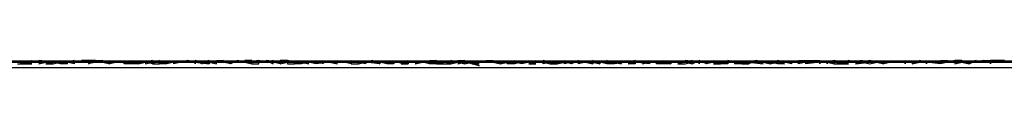
# Model space of a CAD drawing. Units: centimetres. Extents: x 1633 to 1983, y 3000 to 3000.
# Drawn here: x 1664 to 1664, y 3000 to 3000 of the extents above; entities that cross this region are included whole.
import ezdxf

# ---------------------------------------------------------------- set-up
doc = ezdxf.new("R2010")
doc.units = ezdxf.units.CM
doc.layers.add('2D-чертеж - Общий', color=7, linetype='Continuous', true_color=0xffffff)

msp = doc.modelspace()

# ---------------------------------------------------------------- linework, layer by layer
at = {"layer": '2D-чертеж - Общий', "color": 133, "true_color": 0x58c7e1}
for points in [[(1632.61719, 3000.00122, -23003.24609), (1787.61719, 3000.00122, -23003.24609)], [(1632.61719, 3000.00122, -22991.24609), (1787.61719, 3000.00122, -22991.24609)], [(1636.61719, 3000.00122, -22991.24609), (1783.61719, 3000.00122, -22991.24609)], [(1637.61719, 3000.00122, -23007.24609), (1782.61719, 3000.00122, -23007.24609)], [(1640.11719, 3000.00122, -22991.24609), (1780.11719, 3000.00122, -22991.24609)], [(1640.63184, 3000.00049, -22991.24609), (1779.60254, 3000.00049, -22991.24609)], [(1648.61719, 3000.00122, -23024.24609), (1773.64746, 3000.00122, -23024.24609)], [(1648.61719, 3000.00122, -23034.24609), (1771.61719, 3000.00122, -23034.24609)], [(1771.61719, 3000.00122, -22991.24609), (1648.61719, 3000.00122, -22991.24609)], [(1648.61719, 3000.00122, -23266.24609), (1771.61719, 3000.00122, -23266.24609)], [(1663.61719, 3000.00122, -23223.13477), (1665.26465, 3000.00146, -23226.83984), (1667.11426, 3000.00098, -23230.42188), (1669.16016, 3000.00122, -23233.87109), (1671.39648, 3000.00122, -23237.18164), (1673.81055, 3000.00146, -23240.34375), (1676.39941, 3000.00122, -23243.35547), (1679.1543, 3000.00098, -23246.21094), (1682.06641, 3000.00122, -23248.89453), (1685.12793, 3000.00122, -23251.41406), (1688.33301, 3000.00122, -23253.75), (1691.67188, 3000.00146, -23255.90039), (1695.13672, 3000.00122, -23257.85547), (1698.72266, 3000.00098, -23259.61719), (1702.41992, 3000.00122, -23261.16992), (1706.2207, 3000.00122, -23262.51172), (1710.11816, 3000.00122, -23263.63281)], [(1663.61719, 3000.00122, -23228.87695), (1665.35156, 3000.00146, -23232.39648), (1667.27734, 3000.00098, -23235.78711), (1669.38574, 3000.00122, -23239.04297), (1671.67285, 3000.00122, -23242.1582), (1674.13086, 3000.00146, -23245.12109), (1676.74707, 3000.00122, -23247.9375), (1679.51953, 3000.00098, -23250.58594), (1682.43555, 3000.00122, -23253.07422), (1685.49219, 3000.00122, -23255.38867), (1688.67969, 3000.00122, -23257.52539), (1691.98926, 3000.00146, -23259.47656), (1695.41406, 3000.00122, -23261.23633), (1698.94824, 3000.00098, -23262.80078), (1702.58105, 3000.00122, -23264.16016), (1706.30664, 3000.00122, -23265.31055), (1710.11719, 3000.00122, -23266.24609)], [(1663.61719, 3000.00122, -23034.24609), (1664.45605, 3000.00146, -23035.18359), (1665.34277, 3000.00098, -23036.07422), (1666.27148, 3000.00122, -23036.9082), (1667.23926, 3000.00122, -23037.68555), (1668.24609, 3000.00146, -23038.41211), (1669.28906, 3000.00122, -23039.08008), (1670.36426, 3000.00098, -23039.6875), (1671.4707, 3000.00122, -23040.23828), (1672.03516, 3000.00122, -23040.49023), (1672.60547, 3000.00122, -23040.72656), (1673.76367, 3000.00122, -23041.15625), (1674.94727, 3000.00146, -23041.52148), (1676.15039, 3000.00122, -23041.82422), (1677.37109, 3000.00098, -23042.05859), (1678.60742, 3000.00122, -23042.23047), (1679.85742, 3000.00122, -23042.33398), (1681.11719, 3000.00122, -23042.36719)], [(1664.43945, 3000.00146, -23222.50391), (1664.43848, 3000.00122, -23222.50391), (1664.43848, 3000.00122, -23222.50781), (1664.43945, 3000.00146, -23222.50781), (1664.43848, 3000.00146, -23222.50781), (1664.4375, 3000.00146, -23222.50586), (1664.43652, 3000.00122, -23222.50586), (1664.43555, 3000.00122, -23222.50586), (1664.4375, 3000.00122, -23222.50586), (1664.43652, 3000.00146, -23222.50391), (1664.43652, 3000.00146, -23222.50586), (1664.43555, 3000.00122, -23222.50586), (1664.43555, 3000.00122, -23222.50586), (1664.43457, 3000.00122, -23222.50391), (1664.43359, 3000.00122, -23222.50391), (1664.43457, 3000.00098, -23222.50586), (1664.43457, 3000.00146, -23222.50391), (1664.43457, 3000.00122, -23222.50586), (1664.43262, 3000.00122, -23222.50391), (1664.43262, 3000.00098, -23222.50391), (1664.43359, 3000.00122, -23222.50195), (1664.43359, 3000.00146, -23222.50391), (1664.43262, 3000.00146, -23222.50586), (1664.43066, 3000.00098, -23222.50391), (1664.43066, 3000.00122, -23222.50391), (1664.43066, 3000.00122, -23222.50391), (1664.43164, 3000.00122, -23222.50391), (1664.43066, 3000.00098, -23222.50391), (1664.42871, 3000.00122, -23222.50391), (1664.42871, 3000.00098, -23222.50391), (1664.42871, 3000.00146, -23222.50195), (1664.42871, 3000.00122, -23222.50195), (1664.42871, 3000.00122, -23222.5), (1664.42773, 3000.00146, -23222.5), (1664.42773, 3000.00122, -23222.50195), (1664.42773, 3000.00122, -23222.50195), (1664.42773, 3000.00122, -23222.50195), (1664.42578, 3000.00122, -23222.50195), (1664.42578, 3000.00098, -23222.50195), (1664.42578, 3000.00122, -23222.50195), (1664.42578, 3000.00146, -23222.50195), (1664.42578, 3000.00122, -23222.50195), (1664.4248, 3000.00122, -23222.50195), (1664.4248, 3000.00122, -23222.50195), (1664.42383, 3000.00122, -23222.50195), (1664.42285, 3000.00098, -23222.5), (1664.42285, 3000.00098, -23222.5), (1664.42188, 3000.00122, -23222.5), (1664.42383, 3000.00122, -23222.50195), (1664.4209, 3000.00122, -23222.49805), (1664.42188, 3000.00146, -23222.5), (1664.42188, 3000.00122, -23222.5), (1664.4209, 3000.00146, -23222.5), (1664.41992, 3000.00122, -23222.5), (1664.41895, 3000.00098, -23222.5), (1664.4209, 3000.00122, -23222.5), (1664.41895, 3000.00122, -23222.49805), (1664.41992, 3000.00122, -23222.49805), (1664.41992, 3000.00146, -23222.5), (1664.41797, 3000.00122, -23222.49805), (1664.41895, 3000.00122, -23222.49805), (1664.41797, 3000.00146, -23222.5), (1664.41699, 3000.00098, -23222.5), (1664.41699, 3000.00098, -23222.49805), (1664.41602, 3000.00122, -23222.49805), (1664.41699, 3000.00122, -23222.49609), (1664.41699, 3000.00122, -23222.49609), (1664.41602, 3000.00146, -23222.49609), (1664.41504, 3000.00122, -23222.5), (1664.41504, 3000.00098, -23222.49805), (1664.41504, 3000.00122, -23222.49609), (1664.41406, 3000.00122, -23222.49805), (1664.41406, 3000.00122, -23222.49805), (1664.41309, 3000.00122, -23222.49414), (1664.41309, 3000.00122, -23222.49609), (1664.41406, 3000.00122, -23222.49805), (1664.41211, 3000.00098, -23222.49609), (1664.41211, 3000.00098, -23222.49609), (1664.41211, 3000.00122, -23222.49609), (1664.41211, 3000.00122, -23222.49609), (1664.41113, 3000.00098, -23222.49609), (1664.41113, 3000.00122, -23222.49414), (1664.41113, 3000.00122, -23222.49609), (1664.41113, 3000.00122, -23222.49414), (1664.41016, 3000.00122, -23222.49609), (1664.41016, 3000.00098, -23222.49609), (1664.40918, 3000.00122, -23222.49414), (1664.4082, 3000.00146, -23222.49414), (1664.4082, 3000.00122, -23222.49609), (1664.4082, 3000.00098, -23222.49414), (1664.4082, 3000.00122, -23222.49414), (1664.40918, 3000.00098, -23222.49414), (1664.4082, 3000.00098, -23222.49609), (1664.40723, 3000.00122, -23222.49219), (1664.40723, 3000.00098, -23222.49414), (1664.40723, 3000.00122, -23222.49414), (1664.40625, 3000.00122, -23222.49414), (1664.40625, 3000.00122, -23222.49414), (1664.40527, 3000.00146, -23222.49414), (1664.4043, 3000.00098, -23222.49414), (1664.4043, 3000.00098, -23222.49414), (1664.4043, 3000.00122, -23222.49414), (1664.40332, 3000.00098, -23222.49219), (1664.4043, 3000.00098, -23222.49609), (1664.4043, 3000.00098, -23222.49414), (1664.40234, 3000.00098, -23222.49219), (1664.40234, 3000.00098, -23222.49219), (1664.40234, 3000.00122, -23222.49219), (1664.40234, 3000.00122, -23222.49219), (1664.40137, 3000.00146, -23222.49414), (1664.40137, 3000.00098, -23222.49219), (1664.39941, 3000.00098, -23222.49219), (1664.40039, 3000.00098, -23222.49219), (1664.39941, 3000.00122, -23222.49219), (1664.39941, 3000.00146, -23222.49414), (1664.39941, 3000.00122, -23222.49414), (1664.39844, 3000.00098, -23222.49219), (1664.39746, 3000.00146, -23222.49023), (1664.39844, 3000.00122, -23222.49219), (1664.39746, 3000.00122, -23222.49219), (1664.39746, 3000.00098, -23222.49219), (1664.39746, 3000.00122, -23222.49023), (1664.39551, 3000.00146, -23222.49219), (1664.39551, 3000.00122, -23222.49219), (1664.39648, 3000.00098, -23222.49023), (1664.39648, 3000.00146, -23222.49219), (1664.39648, 3000.00146, -23222.49219), (1664.39551, 3000.00122, -23222.49023), (1664.39551, 3000.00122, -23222.49219), (1664.39355, 3000.00122, -23222.49219), (1664.39355, 3000.00122, -23222.49023), (1664.39355, 3000.00122, -23222.49023), (1664.39355, 3000.00098, -23222.49023), (1664.39258, 3000.00098, -23222.49219), (1664.3916, 3000.00098, -23222.49023), (1664.3916, 3000.00122, -23222.48828), (1664.3916, 3000.00122, -23222.48828), (1664.39062, 3000.00122, -23222.49023), (1664.38965, 3000.00098, -23222.48828), (1664.39062, 3000.00122, -23222.49023), (1664.39062, 3000.00098, -23222.48828), (1664.38867, 3000.00122, -23222.49023), (1664.38867, 3000.00098, -23222.49023), (1664.38867, 3000.00098, -23222.49023), (1664.3877, 3000.00098, -23222.49023), (1664.3877, 3000.00098, -23222.48828), (1664.3877, 3000.00098, -23222.48633), (1664.38867, 3000.00122, -23222.49023), (1664.3877, 3000.00122, -23222.49023), (1664.38574, 3000.00098, -23222.48828), (1664.38574, 3000.00098, -23222.48828), (1664.38477, 3000.00098, -23222.48633), (1664.38477, 3000.00098, -23222.48828), (1664.38477, 3000.00098, -23222.48828), (1664.38379, 3000.00122, -23222.48633), (1664.38379, 3000.00098, -23222.48633), (1664.38281, 3000.00146, -23222.48828), (1664.38281, 3000.00098, -23222.48828), (1664.38281, 3000.00122, -23222.48828), (1664.38184, 3000.00122, -23222.48633), (1664.38184, 3000.00122, -23222.48828), (1664.38281, 3000.00098, -23222.48633), (1664.38184, 3000.00122, -23222.48438), (1664.38086, 3000.00098, -23222.48438), (1664.38086, 3000.00122, -23222.48633), (1664.38086, 3000.00146, -23222.48438), (1664.37988, 3000.00098, -23222.48633), (1664.37891, 3000.00122, -23222.48633), (1664.37891, 3000.00122, -23222.48438), (1664.37988, 3000.00122, -23222.48633), (1664.37891, 3000.00098, -23222.48438), (1664.37891, 3000.00122, -23222.48633), (1664.37793, 3000.00122, -23222.48633), (1664.37793, 3000.00098, -23222.48438), (1664.37695, 3000.00098, -23222.48438), (1664.37695, 3000.00122, -23222.48438), (1664.37598, 3000.00098, -23222.48438), (1664.37598, 3000.00122, -23222.48633), (1664.37598, 3000.00122, -23222.48438), (1664.375, 3000.00122, -23222.48438), (1664.37402, 3000.00098, -23222.48438), (1664.375, 3000.00098, -23222.48438), (1664.375, 3000.00098, -23222.48438), (1664.37402, 3000.00122, -23222.48438), (1664.37402, 3000.00122, -23222.48438), (1664.37305, 3000.00098, -23222.48438), (1664.37207, 3000.00122, -23222.48438), (1664.37305, 3000.00122, -23222.48242), (1664.37305, 3000.00122, -23222.48438), (1664.37207, 3000.00098, -23222.48242), (1664.37109, 3000.00122, -23222.48242), (1664.37109, 3000.00122, -23222.48242), (1664.37012, 3000.00122, -23222.48438), (1664.37012, 3000.00098, -23222.48242), (1664.37109, 3000.00122, -23222.48438), (1664.37012, 3000.00122, -23222.48438), (1664.37012, 3000.00122, -23222.48633), (1664.36816, 3000.00122, -23222.48438), (1664.36816, 3000.00122, -23222.48242), (1664.36914, 3000.00122, -23222.48242), (1664.36816, 3000.00122, -23222.48438), (1664.36719, 3000.00122, -23222.48242), (1664.36719, 3000.00122, -23222.48242), (1664.36621, 3000.00098, -23222.48242), (1664.36719, 3000.00098, -23222.48242), (1664.36621, 3000.00122, -23222.48242), (1664.36719, 3000.00073, -23222.48047), (1664.36523, 3000.00122, -23222.48242), (1664.36523, 3000.00146, -23222.48242), (1664.36426, 3000.00098, -23222.48047), (1664.36426, 3000.00098, -23222.48242), (1664.36523, 3000.00122, -23222.48047), (1664.36426, 3000.00122, -23222.48438), (1664.36328, 3000.00146, -23222.48242), (1664.36328, 3000.00122, -23222.48047), (1664.36328, 3000.00122, -23222.48242), (1664.36328, 3000.00098, -23222.48047), (1664.3623, 3000.00122, -23222.48047), (1664.36133, 3000.00098, -23222.48047), (1664.3623, 3000.00098, -23222.48242), (1664.36133, 3000.00122, -23222.48242), (1664.36035, 3000.00122, -23222.48242), (1664.36133, 3000.00146, -23222.48047), (1664.36035, 3000.00098, -23222.48242), (1664.35938, 3000.00122, -23222.47852), (1664.3584, 3000.00098, -23222.48242), (1664.35938, 3000.00122, -23222.48242), (1664.35742, 3000.00122, -23222.47852), (1664.35742, 3000.00122, -23222.48047), (1664.35938, 3000.00122, -23222.48047), (1664.3584, 3000.00122, -23222.48047), (1664.3584, 3000.00122, -23222.48047), (1664.35742, 3000.00122, -23222.47852), (1664.35645, 3000.00098, -23222.47852), (1664.35742, 3000.00098, -23222.48047), (1664.35547, 3000.00122, -23222.48047), (1664.35547, 3000.00122, -23222.48047), (1664.35547, 3000.00146, -23222.48047), (1664.35547, 3000.00098, -23222.47852), (1664.35547, 3000.00098, -23222.47852), (1664.35449, 3000.00098, -23222.48047), (1664.35352, 3000.00122, -23222.47656), (1664.35352, 3000.00098, -23222.47852), (1664.35156, 3000.00122, -23222.47852), (1664.35254, 3000.00122, -23222.48047), (1664.35254, 3000.00146, -23222.48047), (1664.35156, 3000.00122, -23222.48047), (1664.35156, 3000.00098, -23222.48047), (1664.35156, 3000.00098, -23222.47852), (1664.35059, 3000.00122, -23222.48047), (1664.35059, 3000.00098, -23222.48047), (1664.35059, 3000.00122, -23222.47852), (1664.35059, 3000.00122, -23222.47852), (1664.34961, 3000.00122, -23222.47852), (1664.34961, 3000.00098, -23222.47656), (1664.34863, 3000.00122, -23222.47656), (1664.34863, 3000.00122, -23222.48047), (1664.34766, 3000.00122, -23222.47852), (1664.34766, 3000.00122, -23222.47852), (1664.34668, 3000.00122, -23222.47656), (1664.34668, 3000.00122, -23222.47656), (1664.34668, 3000.00122, -23222.47656), (1664.34668, 3000.00122, -23222.47852), (1664.34473, 3000.00098, -23222.47852), (1664.34473, 3000.00098, -23222.47656), (1664.34473, 3000.00098, -23222.47656), (1664.34375, 3000.00122, -23222.47656), (1664.34375, 3000.00122, -23222.47656), (1664.34277, 3000.00098, -23222.47852), (1664.3418, 3000.00098, -23222.47852), (1664.3418, 3000.00098, -23222.47656), (1664.3418, 3000.00122, -23222.47656), (1664.3418, 3000.00122, -23222.47656), (1664.34082, 3000.00146, -23222.47461), (1664.34082, 3000.00146, -23222.47461), (1664.33984, 3000.00146, -23222.47656), (1664.34082, 3000.00122, -23222.47461), (1664.33984, 3000.00122, -23222.47656), (1664.33789, 3000.00146, -23222.47656), (1664.33887, 3000.00098, -23222.47461), (1664.33887, 3000.00146, -23222.47461), (1664.33789, 3000.00122, -23222.47656), (1664.33789, 3000.00122, -23222.47852), (1664.33789, 3000.00122, -23222.47461), (1664.33789, 3000.00122, -23222.47461), (1664.33691, 3000.00146, -23222.47656), (1664.33496, 3000.00122, -23222.47461), (1664.33496, 3000.00146, -23222.47656), (1664.33594, 3000.00146, -23222.47656), (1664.33496, 3000.00146, -23222.47656), (1664.33496, 3000.00122, -23222.47852), (1664.33398, 3000.00146, -23222.47656), (1664.33301, 3000.00098, -23222.47461), (1664.33301, 3000.00122, -23222.47461), (1664.33301, 3000.00146, -23222.47461), (1664.33301, 3000.00098, -23222.47461), (1664.33203, 3000.00122, -23222.47461), (1664.33301, 3000.00122, -23222.47461), (1664.33105, 3000.00122, -23222.47461), (1664.33105, 3000.00146, -23222.47266), (1664.33203, 3000.00146, -23222.47266), (1664.33008, 3000.00122, -23222.47461), (1664.33008, 3000.00146, -23222.47266), (1664.33008, 3000.00098, -23222.47266), (1664.33008, 3000.00146, -23222.47461), (1664.3291, 3000.00122, -23222.47266), (1664.3291, 3000.00122, -23222.47461), (1664.32812, 3000.00122, -23222.47461), (1664.33008, 3000.00098, -23222.47461), (1664.32812, 3000.00122, -23222.47266), (1664.32812, 3000.00122, -23222.47461), (1664.32715, 3000.00146, -23222.47461), (1664.32715, 3000.00122, -23222.47461), (1664.32617, 3000.00122, -23222.47461), (1664.32715, 3000.00146, -23222.47461), (1664.3252, 3000.00098, -23222.47461), (1664.3252, 3000.00098, -23222.47266), (1664.3252, 3000.00122, -23222.47461), (1664.32422, 3000.00098, -23222.47461), (1664.32422, 3000.00098, -23222.47461), (1664.32324, 3000.00098, -23222.47461), (1664.32324, 3000.00146, -23222.47266), (1664.32227, 3000.00098, -23222.47461), (1664.32227, 3000.00098, -23222.47266), (1664.32227, 3000.00098, -23222.47266), (1664.32129, 3000.00122, -23222.47266), (1664.32227, 3000.00122, -23222.47266), (1664.32031, 3000.00122, -23222.47266), (1664.32031, 3000.00098, -23222.47266), (1664.31934, 3000.00098, -23222.47266), (1664.31934, 3000.00098, -23222.47266), (1664.31934, 3000.00098, -23222.4707), (1664.31934, 3000.00098, -23222.47266), (1664.31836, 3000.00098, -23222.47266), (1664.31836, 3000.00122, -23222.4707), (1664.31836, 3000.00122, -23222.47266), (1664.31641, 3000.00122, -23222.47266), (1664.31738, 3000.00122, -23222.47266), (1664.31641, 3000.00098, -23222.47266), (1664.31641, 3000.00098, -23222.4707), (1664.31641, 3000.00122, -23222.47266), (1664.31543, 3000.00122, -23222.47266), (1664.31641, 3000.00122, -23222.4707), (1664.31445, 3000.00146, -23222.4707), (1664.31543, 3000.00146, -23222.4707), (1664.31445, 3000.00122, -23222.4707), (1664.31445, 3000.00122, -23222.4707), (1664.31348, 3000.00098, -23222.4707), (1664.31445, 3000.00146, -23222.46875), (1664.3125, 3000.00146, -23222.4707), (1664.31348, 3000.00122, -23222.46875), (1664.3125, 3000.00146, -23222.46875), (1664.3125, 3000.00122, -23222.4707), (1664.31152, 3000.00122, -23222.4707), (1664.31152, 3000.00146, -23222.47266), (1664.31152, 3000.00098, -23222.4707), (1664.31055, 3000.00122, -23222.47266), (1664.31055, 3000.00122, -23222.4707), (1664.31055, 3000.00098, -23222.4707), (1664.31055, 3000.00098, -23222.4707), (1664.30957, 3000.00098, -23222.47266), (1664.30957, 3000.00098, -23222.4707), (1664.30859, 3000.00122, -23222.4707), (1664.30859, 3000.00122, -23222.46875), (1664.30859, 3000.00122, -23222.4707), (1664.30664, 3000.00146, -23222.47266), (1664.30762, 3000.00122, -23222.4707), (1664.30664, 3000.00098, -23222.4707), (1664.30664, 3000.00098, -23222.47266), (1664.30762, 3000.00122, -23222.4707), (1664.30664, 3000.00146, -23222.46875), (1664.30664, 3000.00122, -23222.4707), (1664.30469, 3000.00122, -23222.46875), (1664.30566, 3000.00122, -23222.4707), (1664.30469, 3000.00098, -23222.4707), (1664.30469, 3000.00098, -23222.47266), (1664.30371, 3000.00122, -23222.46875)], [(1664.30371, 3000.00098, -23192.16211), (1664.30469, 3000.00098, -23192.16016), (1664.30469, 3000.00146, -23192.16016), (1664.30469, 3000.00098, -23192.16211), (1664.30566, 3000.00098, -23192.16016), (1664.30566, 3000.00098, -23192.1582), (1664.30469, 3000.00098, -23192.16016), (1664.30566, 3000.00146, -23192.16016), (1664.30762, 3000.00122, -23192.1582), (1664.30664, 3000.00122, -23192.16016), (1664.30664, 3000.00122, -23192.1582), (1664.30762, 3000.00122, -23192.16016), (1664.30762, 3000.00122, -23192.16016), (1664.30859, 3000.00098, -23192.1582), (1664.30762, 3000.00098, -23192.16211), (1664.30859, 3000.00098, -23192.16211), (1664.30957, 3000.00122, -23192.16016), (1664.30859, 3000.00122, -23192.16211), (1664.31055, 3000.00098, -23192.16211), (1664.30957, 3000.00122, -23192.16016), (1664.31055, 3000.00122, -23192.16016), (1664.31055, 3000.00122, -23192.1582), (1664.31152, 3000.00146, -23192.16211), (1664.31055, 3000.00122, -23192.16016), (1664.31152, 3000.00122, -23192.16016), (1664.31152, 3000.00122, -23192.16016), (1664.3125, 3000.00146, -23192.16016), (1664.3125, 3000.00146, -23192.16016), (1664.31348, 3000.00122, -23192.16016), (1664.3125, 3000.00122, -23192.16016), (1664.31348, 3000.00122, -23192.1582), (1664.31445, 3000.00146, -23192.1582), (1664.31445, 3000.00122, -23192.16016), (1664.31445, 3000.00122, -23192.16016), (1664.31543, 3000.00122, -23192.16016), (1664.31641, 3000.00098, -23192.16016), (1664.31641, 3000.00098, -23192.1582), (1664.31641, 3000.00098, -23192.16016), (1664.31641, 3000.00122, -23192.1582), (1664.31641, 3000.00146, -23192.16016), (1664.31738, 3000.00122, -23192.1582), (1664.31738, 3000.00122, -23192.1582), (1664.31836, 3000.00122, -23192.16016), (1664.31836, 3000.00098, -23192.1582), (1664.31836, 3000.00122, -23192.1582), (1664.31934, 3000.00146, -23192.1582), (1664.32031, 3000.00122, -23192.16016), (1664.31934, 3000.00122, -23192.1582), (1664.31934, 3000.00122, -23192.1582), (1664.32031, 3000.00098, -23192.16016), (1664.32227, 3000.00146, -23192.15625), (1664.32129, 3000.00122, -23192.1582), (1664.32129, 3000.00098, -23192.1582), (1664.32129, 3000.00098, -23192.16016), (1664.32227, 3000.00122, -23192.1582), (1664.32227, 3000.00098, -23192.1582), (1664.32324, 3000.00098, -23192.16016), (1664.32422, 3000.00122, -23192.15625), (1664.32422, 3000.00098, -23192.16016), (1664.32324, 3000.00122, -23192.1582), (1664.32422, 3000.00122, -23192.1582), (1664.3252, 3000.00122, -23192.1582), (1664.3252, 3000.00122, -23192.15625), (1664.3252, 3000.00122, -23192.1582), (1664.32617, 3000.00122, -23192.1582), (1664.32617, 3000.00122, -23192.1582), (1664.32715, 3000.00122, -23192.1582), (1664.32617, 3000.00122, -23192.15625), (1664.32812, 3000.00122, -23192.1582), (1664.32812, 3000.00122, -23192.1582), (1664.32812, 3000.00098, -23192.1582), (1664.32812, 3000.00146, -23192.15625), (1664.3291, 3000.00122, -23192.15625), (1664.32812, 3000.00146, -23192.15625), (1664.3291, 3000.00098, -23192.1582), (1664.3291, 3000.00122, -23192.15625), (1664.33008, 3000.00146, -23192.1582), (1664.33008, 3000.00122, -23192.1582), (1664.33105, 3000.00098, -23192.1582), (1664.33105, 3000.00098, -23192.15625), (1664.33105, 3000.00146, -23192.1582), (1664.33105, 3000.00122, -23192.15625), (1664.33203, 3000.00122, -23192.15625), (1664.33203, 3000.00122, -23192.1543), (1664.33301, 3000.00122, -23192.1543), (1664.33301, 3000.00122, -23192.15625), (1664.33398, 3000.00146, -23192.15625), (1664.33398, 3000.00146, -23192.15625), (1664.33594, 3000.00098, -23192.15625), (1664.33594, 3000.00122, -23192.15625), (1664.33594, 3000.00098, -23192.15625), (1664.33594, 3000.00122, -23192.1543), (1664.33594, 3000.00098, -23192.15625), (1664.33691, 3000.00098, -23192.1543), (1664.33691, 3000.00122, -23192.15234), (1664.33789, 3000.00122, -23192.1543), (1664.33789, 3000.00146, -23192.1543), (1664.33887, 3000.00098, -23192.1543), (1664.33789, 3000.00146, -23192.15625), (1664.33789, 3000.00122, -23192.15625), (1664.33984, 3000.00146, -23192.1543), (1664.33984, 3000.00098, -23192.1543), (1664.33887, 3000.00122, -23192.15625), (1664.33984, 3000.00122, -23192.15234), (1664.33984, 3000.00098, -23192.1543), (1664.34082, 3000.00122, -23192.15234), (1664.34082, 3000.00122, -23192.15625), (1664.34082, 3000.00098, -23192.1543), (1664.3418, 3000.00098, -23192.1543), (1664.34277, 3000.00122, -23192.15625), (1664.34277, 3000.00122, -23192.15234), (1664.34375, 3000.00098, -23192.1543), (1664.34277, 3000.00122, -23192.1543), (1664.34375, 3000.00122, -23192.15234), (1664.34473, 3000.00146, -23192.1543), (1664.34473, 3000.00122, -23192.1543), (1664.3457, 3000.00146, -23192.15234), (1664.3457, 3000.00098, -23192.15234), (1664.3457, 3000.00122, -23192.15234), (1664.34668, 3000.00122, -23192.15234), (1664.34668, 3000.00122, -23192.15234), (1664.34668, 3000.00122, -23192.15234), (1664.34668, 3000.00122, -23192.1543), (1664.34766, 3000.00098, -23192.15234), (1664.34766, 3000.00146, -23192.1543), (1664.34863, 3000.00122, -23192.1543), (1664.34961, 3000.00146, -23192.15234), (1664.34961, 3000.00098, -23192.15234), (1664.34961, 3000.00098, -23192.15234), (1664.35059, 3000.00098, -23192.1543), (1664.35156, 3000.00122, -23192.15039), (1664.35156, 3000.00098, -23192.15234), (1664.35156, 3000.00122, -23192.15234), (1664.35156, 3000.00122, -23192.15234), (1664.35254, 3000.00122, -23192.15234), (1664.35254, 3000.00146, -23192.15234), (1664.35352, 3000.00098, -23192.15234), (1664.35352, 3000.00098, -23192.15234), (1664.35352, 3000.00122, -23192.15039), (1664.35547, 3000.00122, -23192.15039), (1664.35449, 3000.00122, -23192.14844), (1664.35547, 3000.00122, -23192.15234), (1664.35547, 3000.00122, -23192.15234), (1664.35645, 3000.00122, -23192.15234), (1664.35645, 3000.00098, -23192.15234), (1664.35742, 3000.00146, -23192.15039), (1664.35742, 3000.00122, -23192.15039), (1664.35742, 3000.00098, -23192.14844), (1664.35742, 3000.00098, -23192.15039), (1664.35742, 3000.00122, -23192.15234), (1664.35938, 3000.00122, -23192.15039), (1664.3584, 3000.00098, -23192.15039), (1664.35938, 3000.00122, -23192.15039), (1664.35938, 3000.00122, -23192.15234), (1664.35938, 3000.00122, -23192.15039), (1664.36035, 3000.00146, -23192.15039), (1664.36133, 3000.00146, -23192.15039), (1664.36133, 3000.00098, -23192.14844), (1664.36035, 3000.00098, -23192.14844), (1664.36133, 3000.00122, -23192.14844), (1664.36133, 3000.00098, -23192.14844), (1664.36328, 3000.00098, -23192.14844), (1664.36328, 3000.00098, -23192.14844), (1664.36426, 3000.00122, -23192.14844), (1664.36523, 3000.00098, -23192.14844), (1664.36426, 3000.00122, -23192.14844), (1664.36426, 3000.00146, -23192.14844), (1664.36523, 3000.00146, -23192.14844), (1664.36523, 3000.00098, -23192.14844), (1664.36621, 3000.00122, -23192.14844), (1664.36523, 3000.00122, -23192.14844), (1664.36719, 3000.00122, -23192.14844), (1664.36719, 3000.00122, -23192.14844), (1664.36816, 3000.00146, -23192.14844), (1664.36914, 3000.00146, -23192.14844), (1664.36914, 3000.00146, -23192.14844), (1664.36914, 3000.00146, -23192.14648), (1664.36914, 3000.00122, -23192.14648), (1664.37012, 3000.00098, -23192.14648), (1664.37012, 3000.00146, -23192.14648), (1664.37012, 3000.00122, -23192.14648), (1664.37207, 3000.00098, -23192.14844), (1664.37109, 3000.00098, -23192.14844), (1664.37207, 3000.00146, -23192.14453), (1664.37207, 3000.00146, -23192.14844), (1664.37207, 3000.00146, -23192.14648), (1664.37207, 3000.00122, -23192.14648), (1664.37305, 3000.00122, -23192.14844), (1664.37305, 3000.00122, -23192.14453), (1664.37402, 3000.00146, -23192.14453), (1664.37402, 3000.00146, -23192.14648), (1664.37402, 3000.00146, -23192.14648), (1664.375, 3000.00122, -23192.14453), (1664.375, 3000.00122, -23192.14648), (1664.375, 3000.00146, -23192.14648), (1664.37695, 3000.00122, -23192.14453), (1664.37598, 3000.00146, -23192.14648), (1664.37598, 3000.00122, -23192.14453), (1664.37695, 3000.00098, -23192.14453), (1664.37695, 3000.00098, -23192.14453), (1664.37695, 3000.00098, -23192.14453), (1664.37793, 3000.00098, -23192.14453), (1664.37891, 3000.00122, -23192.14648), (1664.37793, 3000.00122, -23192.14453), (1664.37891, 3000.00146, -23192.14453), (1664.37891, 3000.00122, -23192.14453), (1664.38086, 3000.00122, -23192.14453), (1664.38086, 3000.00122, -23192.14453), (1664.38086, 3000.00122, -23192.14453), (1664.38281, 3000.00122, -23192.14453), (1664.38281, 3000.00122, -23192.14453), (1664.38281, 3000.00122, -23192.14453), (1664.38379, 3000.00098, -23192.14453), (1664.38379, 3000.00122, -23192.14258), (1664.38477, 3000.00122, -23192.14453), (1664.38477, 3000.00122, -23192.14453), (1664.38477, 3000.00122, -23192.14453), (1664.38574, 3000.00098, -23192.14453), (1664.38477, 3000.00146, -23192.14453), (1664.38477, 3000.00146, -23192.14258), (1664.38672, 3000.00098, -23192.14062), (1664.38672, 3000.00122, -23192.14453), (1664.3877, 3000.00122, -23192.14453), (1664.38867, 3000.00146, -23192.14258), (1664.3877, 3000.00122, -23192.14258), (1664.3877, 3000.00146, -23192.14258), (1664.38867, 3000.00122, -23192.14062), (1664.38867, 3000.00122, -23192.14258), (1664.38867, 3000.00122, -23192.14258), (1664.38867, 3000.00146, -23192.14062), (1664.38965, 3000.00122, -23192.14258), (1664.39062, 3000.00122, -23192.14258), (1664.39062, 3000.00122, -23192.14258), (1664.39062, 3000.00098, -23192.14258), (1664.39062, 3000.00146, -23192.14062), (1664.3916, 3000.00122, -23192.14062), (1664.39258, 3000.00146, -23192.14062), (1664.39258, 3000.00122, -23192.14062), (1664.39258, 3000.00122, -23192.14062), (1664.39355, 3000.00098, -23192.14062), (1664.39355, 3000.00122, -23192.14062), (1664.39258, 3000.00122, -23192.13867), (1664.39453, 3000.00122, -23192.14062), (1664.39453, 3000.00122, -23192.14062), (1664.39551, 3000.00122, -23192.13867), (1664.39453, 3000.00098, -23192.14062), (1664.39551, 3000.00098, -23192.13867), (1664.39648, 3000.00122, -23192.14062), (1664.39648, 3000.00122, -23192.14062), (1664.39648, 3000.00122, -23192.13672), (1664.39648, 3000.00098, -23192.13867), (1664.39746, 3000.00146, -23192.14062), (1664.39746, 3000.00122, -23192.13867), (1664.39746, 3000.00146, -23192.14062), (1664.39746, 3000.00146, -23192.13672), (1664.39844, 3000.00122, -23192.14062), (1664.39844, 3000.00122, -23192.13867), (1664.39941, 3000.00122, -23192.13672), (1664.39941, 3000.00146, -23192.13867), (1664.39941, 3000.00146, -23192.14062), (1664.40039, 3000.00122, -23192.13867), (1664.40039, 3000.00122, -23192.13867), (1664.40039, 3000.00098, -23192.13672), (1664.40137, 3000.00122, -23192.13867), (1664.40234, 3000.00122, -23192.13672), (1664.40137, 3000.00122, -23192.13867), (1664.40234, 3000.00122, -23192.13867), (1664.40234, 3000.00098, -23192.13672), (1664.40332, 3000.00122, -23192.13672), (1664.40332, 3000.00146, -23192.13672), (1664.40332, 3000.00098, -23192.13867), (1664.4043, 3000.00122, -23192.13867), (1664.40332, 3000.00098, -23192.13672), (1664.4043, 3000.00122, -23192.13867), (1664.40527, 3000.00146, -23192.13672), (1664.4043, 3000.00122, -23192.13672), (1664.40625, 3000.00098, -23192.13672), (1664.40527, 3000.00146, -23192.13672), (1664.40527, 3000.00122, -23192.13672), (1664.40625, 3000.00122, -23192.13867), (1664.40625, 3000.00122, -23192.13672), (1664.40723, 3000.00098, -23192.13672), (1664.40723, 3000.00098, -23192.13672), (1664.4082, 3000.00122, -23192.13477), (1664.40918, 3000.00122, -23192.13672), (1664.40918, 3000.00122, -23192.13672), (1664.40918, 3000.00122, -23192.13477), (1664.41016, 3000.00122, -23192.13672), (1664.41016, 3000.00098, -23192.13672), (1664.41016, 3000.00122, -23192.13477), (1664.41016, 3000.00122, -23192.13477), (1664.41113, 3000.00146, -23192.13477), (1664.41211, 3000.00146, -23192.13477), (1664.41211, 3000.00146, -23192.13477), (1664.41406, 3000.00146, -23192.13477), (1664.41406, 3000.00122, -23192.13281), (1664.41406, 3000.00098, -23192.13281), (1664.41406, 3000.00146, -23192.13281), (1664.41504, 3000.00122, -23192.13477), (1664.41602, 3000.00098, -23192.13281), (1664.41602, 3000.00122, -23192.13281), (1664.41602, 3000.00122, -23192.13281), (1664.41602, 3000.00098, -23192.13281), (1664.41797, 3000.00098, -23192.13281), (1664.41602, 3000.00122, -23192.13281), (1664.41699, 3000.00122, -23192.13086), (1664.41797, 3000.00146, -23192.13281), (1664.41797, 3000.00122, -23192.13281), (1664.41797, 3000.00122, -23192.13281), (1664.41797, 3000.00122, -23192.13281), (1664.41895, 3000.00122, -23192.13281), (1664.41895, 3000.00146, -23192.13086), (1664.41992, 3000.00122, -23192.13086), (1664.41992, 3000.00122, -23192.13086), (1664.4209, 3000.00098, -23192.13086), (1664.4209, 3000.00098, -23192.13086), (1664.42188, 3000.00122, -23192.13086), (1664.42188, 3000.00122, -23192.13086), (1664.42285, 3000.00098, -23192.13086), (1664.42285, 3000.00146, -23192.13086), (1664.42285, 3000.00122, -23192.12891), (1664.42383, 3000.00122, -23192.13086), (1664.42383, 3000.00122, -23192.13086), (1664.42383, 3000.00122, -23192.12891), (1664.4248, 3000.00122, -23192.12891), (1664.4248, 3000.00122, -23192.12891), (1664.42578, 3000.00146, -23192.12891), (1664.42578, 3000.00122, -23192.12891), (1664.42676, 3000.00122, -23192.12891), (1664.42676, 3000.00122, -23192.12891), (1664.42676, 3000.00098, -23192.12891), (1664.42773, 3000.00122, -23192.12891), (1664.42773, 3000.00122, -23192.12891), (1664.42773, 3000.00146, -23192.12891), (1664.42773, 3000.00122, -23192.12695), (1664.42969, 3000.00122, -23192.12891), (1664.42969, 3000.00122, -23192.12891), (1664.42969, 3000.00122, -23192.12891), (1664.43066, 3000.00122, -23192.12891), (1664.43066, 3000.00146, -23192.12695), (1664.43164, 3000.00146, -23192.12695), (1664.43164, 3000.00122, -23192.12891), (1664.43262, 3000.00122, -23192.12695), (1664.43164, 3000.00122, -23192.12695), (1664.43262, 3000.00122, -23192.12695), (1664.43262, 3000.00146, -23192.125), (1664.43359, 3000.00122, -23192.12695), (1664.43359, 3000.00146, -23192.12695), (1664.43359, 3000.00146, -23192.12695), (1664.43457, 3000.00098, -23192.12695), (1664.43555, 3000.00146, -23192.12695), (1664.43457, 3000.00122, -23192.125), (1664.43555, 3000.00122, -23192.125), (1664.43555, 3000.00122, -23192.12695), (1664.4375, 3000.00122, -23192.125), (1664.43652, 3000.00146, -23192.125), (1664.4375, 3000.00146, -23192.125), (1664.4375, 3000.00122, -23192.125), (1664.4375, 3000.00098, -23192.125), (1664.4375, 3000.00098, -23192.125), (1664.4375, 3000.00122, -23192.125), (1664.43945, 3000.00146, -23192.125)]]:
    msp.add_polyline3d(points, dxfattribs=at)

doc.saveas('drawing.dxf')
